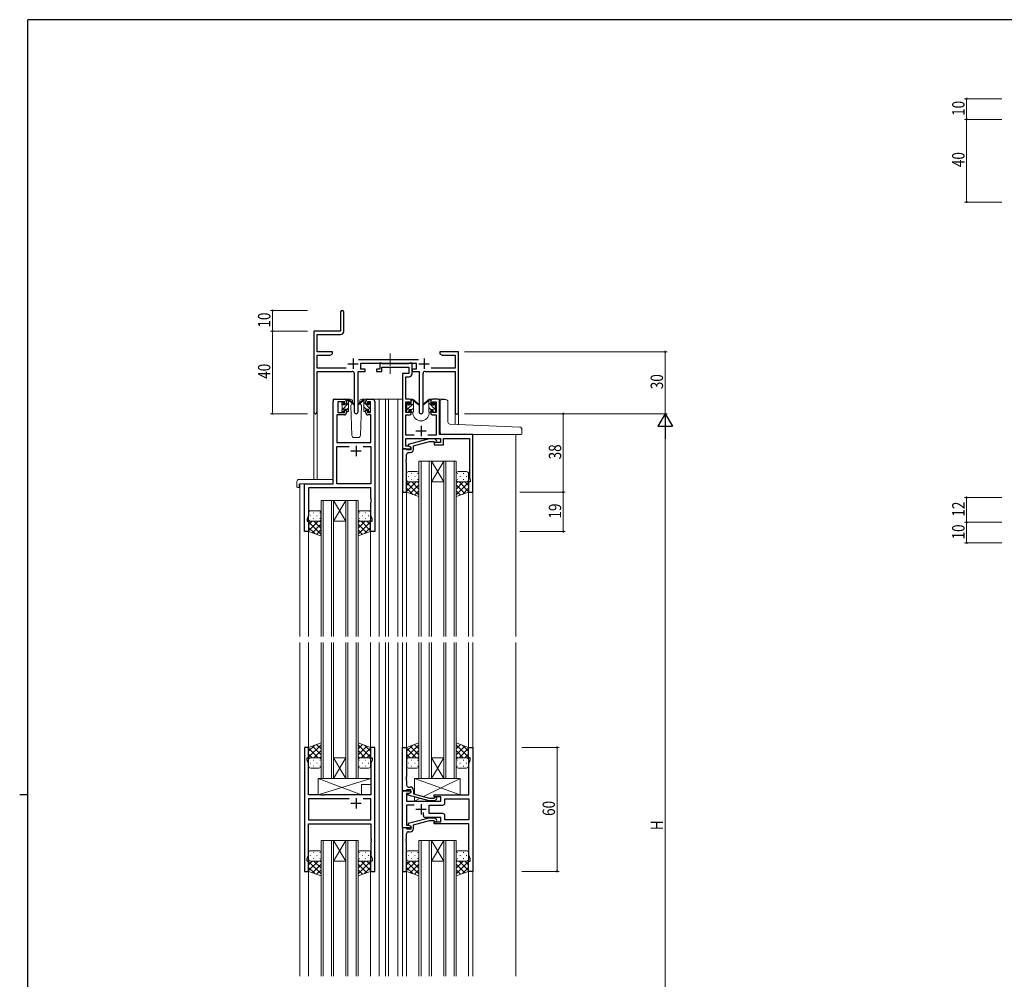
# Model space of a CAD drawing. Extents: x 0 to 1133, y 0 to 806.
# Drawn here: x 0 to 476, y 338 to 802 of the extents above; entities that cross this region are included whole.
import ezdxf

# ---------------------------------------------------------------- set-up
doc = ezdxf.new("R2010")
doc.units = 0
doc.linetypes.add('YCENTER_1', pattern=[13, 10, -1, 1, -1])
for name, color, linetype, lineweight in [('YKK_11', 7, 'CONTINUOUS', 30), ('YKK_12', 2, 'CONTINUOUS', 13), ('YKK_13', 4, 'CONTINUOUS', 13), ('YKK_D', 6, 'CONTINUOUS', 13)]:
    doc.layers.add(name, color=color, linetype=linetype, lineweight=lineweight)
doc.layers.add('YKK_ZWAK', color=7, linetype='CONTINUOUS')
doc.styles.get("Standard").update_dxf_attribs({"font": 'ROMANS.SHX', "bigfont": 'EXTFONT.SHX'})

# ---------------------------------------------------------------- blocks, each defined once
blk = doc.blocks.new('A201')
at = {"layer": 'YKK_ZWAK', "color": 254, "linetype": 'Continuous'}
for p, q in [((571, 410), (21, 410)), ((21, 35), (21, 410)), ((19, 222.5), (21, 222.5))]:
    blk.add_line(p, q, dxfattribs=at)

msp = doc.modelspace()

# ---------------------------------------------------------------- linework, layer by layer
at = {"layer": 'YKK_11', "color": 0, "linetype": 'ByBlock', "lineweight": -2}
for p, q in [((155.3, 660.53), (155.3, 651.28)), ((156.8, 651.15), (156.8, 660.53)), ((155.3, 651.28), (142.3, 651.28)), ((142.3, 651.28), (142.3, 612.1)), ((143.93, 649.65), (155.3, 649.65)), ((143.93, 641.28), (143.93, 649.65)), ((151.3, 641.28), (143.93, 641.28)), ((143.93, 633.41), (143.93, 639.65)), ((143.93, 639.65), (150.2, 639.65)), ((150.2, 639.65), (151.3, 640.28)), ((151.3, 640.28), (151.3, 641.28)), ((203.3, 641.28), (203.3, 640.28)), ((206.84, 641.28), (203.3, 641.28)), ((203.3, 640.28), (204.39, 639.65)), ((204.39, 639.65), (210.67, 639.65)), ((207.02, 641.16), (206.84, 641.28)), ((207.57, 641.16), (207.02, 641.16)), ((207.75, 641.28), (207.57, 641.16)), ((207.84, 641.28), (207.75, 641.28)), ((208.02, 641.16), (207.84, 641.28)), ((208.57, 641.16), (208.02, 641.16)), ((208.75, 641.28), (208.57, 641.16)), ((212.3, 641.28), (208.75, 641.28)), ((210.67, 639.65), (210.67, 633.41)), ((212.3, 611.28), (212.3, 641.28)), ((193, 637.41), (163.99, 637.41)), ((165.1, 635.78), (191.9, 635.78)), ((165.1, 632.78), (165.1, 635.78)), ((191.9, 635.78), (191.9, 632.78)), ((157.95, 633.41), (143.93, 633.41)), ((143.93, 631.78), (160.85, 631.78)), ((143.93, 612.1), (143.93, 631.78)), ((161.85, 630.78), (161.85, 612.23)), ((163.75, 612.23), (163.75, 631.78)), ((163.75, 631.78), (167.1, 631.78)), ((167.1, 632.78), (165.1, 632.78)), ((167.1, 631.78), (167.1, 632.78)), ((189.9, 632.78), (189.9, 631.78)), ((191.9, 632.78), (189.9, 632.78)), ((189.9, 631.78), (193.25, 631.78)), ((193.25, 631.78), (193.25, 612.23)), ((195.15, 612.23), (195.15, 630.78)), ((196.15, 631.78), (210.67, 631.78)), ((210.67, 633.41), (199.05, 633.41)), ((210.67, 631.78), (210.67, 611.28)), ((210.67, 611.28), (212.3, 611.28))]:
    msp.add_line(p, q, dxfattribs=at)
at = {"layer": 'YKK_11', "color": 2}
for p, q in [((158.8, 635.48), (163.8, 635.48)), ((161.3, 637.98), (161.3, 632.98)), ((193.2, 635.48), (198.2, 635.48)), ((195.7, 637.98), (195.7, 632.98))]:
    msp.add_line(p, q, dxfattribs=at)
at = {"layer": 'YKK_11', "color": 0, "linetype": 'ByBlock', "lineweight": -2, "ltscale": 0.5}
for p, q in [((175, 635.78), (174.3, 635.78)), ((174.3, 635.78), (174.3, 632.78)), ((175.27, 635.6), (175, 635.78)), ((175.45, 635.48), (175.27, 635.6)), ((175.3, 631.78), (175.3, 633.85)), ((175.3, 633.85), (188.27, 633.85)), ((188.11, 635.48), (175.45, 635.48)), ((188.29, 635.6), (188.11, 635.48)), ((188.27, 633.85), (188.27, 630.78)), ((188.57, 635.78), (188.29, 635.6)), ((189.9, 635.78), (188.57, 635.78)), ((189.9, 630.65), (189.9, 635.78)), ((172.6, 632.78), (172.6, 631.78)), ((174.3, 632.78), (172.6, 632.78)), ((172.6, 631.78), (175.3, 631.78)), ((185.2, 630.78), (185.2, 594.28)), ((188.27, 630.78), (185.2, 630.78)), ((186.83, 618.28), (186.83, 629.15)), ((186.83, 629.15), (188.4, 629.15)), ((151.6, 577.28), (151.6, 617.28)), ((152.6, 618.28), (157.1, 618.28)), ((157.3, 617.08), (154, 617.08)), ((154, 617.08), (154, 611.88)), ((157.3, 615.98), (157.3, 617.08)), ((158.1, 615.98), (157.3, 615.98)), ((158.1, 617.28), (158.1, 615.98)), ((167.5, 615.98), (167.5, 617.28)), ((168.3, 615.98), (167.5, 615.98)), ((168.3, 617.08), (168.3, 615.98)), ((169.8, 617.08), (168.3, 617.08)), ((168.5, 618.28), (170.8, 618.28)), ((169.8, 611.88), (169.8, 617.08)), ((171.8, 617.28), (171.8, 554.28)), ((188.5, 618.28), (186.83, 618.28)), ((186.83, 611.88), (186.83, 617.08)), ((186.83, 617.08), (188.7, 617.08)), ((188.7, 617.08), (188.7, 615.98)), ((188.7, 615.98), (189.5, 615.98)), ((189.5, 615.98), (189.5, 617.28)), ((198.9, 617.28), (198.9, 615.98)), ((198.9, 615.98), (199.7, 615.98)), ((199.7, 617.08), (201.57, 617.08)), ((199.7, 615.98), (199.7, 617.08)), ((202.2, 618.28), (199.9, 618.28)), ((201.57, 617.08), (201.57, 611.88)), ((203.2, 601.28), (203.2, 617.28)), ((157.1, 610.68), (153.53, 610.68)), ((153.53, 610.68), (153.53, 597.28)), ((154, 611.88), (157.3, 611.88)), ((157.3, 612.98), (158.1, 612.98)), ((157.3, 611.88), (157.3, 612.98)), ((158.1, 612.98), (158.1, 611.68)), ((167.5, 612.98), (168.3, 612.98)), ((167.5, 611.68), (167.5, 612.98)), ((168.3, 612.98), (168.3, 611.88)), ((168.3, 611.88), (169.8, 611.88)), ((169.87, 610.68), (168.5, 610.68)), ((169.87, 597.28), (169.87, 610.68)), ((188.7, 611.88), (186.83, 611.88)), ((186.83, 600.91), (186.83, 610.68)), ((186.83, 610.68), (188.5, 610.68)), ((188.7, 612.98), (188.7, 611.88)), ((189.5, 612.98), (188.7, 612.98)), ((189.5, 611.68), (189.5, 612.98)), ((198.9, 612.98), (198.9, 611.68)), ((199.7, 612.98), (198.9, 612.98)), ((199.7, 611.88), (199.7, 612.98)), ((201.57, 611.88), (199.7, 611.88)), ((199.9, 610.68), (201.57, 610.68)), ((201.57, 610.68), (201.57, 600.91)), ((190.85, 600.91), (186.83, 600.91)), ((201.57, 600.91), (197.55, 600.91)), ((219.2, 601.28), (203.2, 601.28)), ((219.2, 573.28), (219.2, 601.28)), ((153.53, 597.28), (169.87, 597.28)), ((186.83, 599.28), (203.6, 599.28)), ((186.83, 595.58), (186.83, 599.28)), ((188.33, 595.58), (186.83, 595.58)), ((198.1, 599.08), (188, 596.38)), ((188, 596.38), (188, 595.78)), ((188, 595.78), (189.2, 595.08)), ((189.2, 595.08), (188.33, 595.58)), ((190.5, 595.8), (198.26, 597.88)), ((190.5, 593.98), (190.5, 595.8)), ((200.94, 599.08), (198.1, 599.08)), ((198.26, 597.88), (200.45, 597.88)), ((200.45, 597.88), (200.87, 597.46)), ((200.6, 597.28), (200.6, 596.28)), ((203.6, 597.28), (200.6, 597.28)), ((200.6, 596.28), (205.1, 596.28)), ((201.72, 598.31), (200.94, 599.08)), ((203.6, 599.28), (203.6, 597.28)), ((205.1, 599.28), (217.57, 599.28)), ((205.1, 596.28), (205.1, 599.28)), ((217.57, 599.28), (217.57, 589.24)), ((153.53, 595.35), (159.45, 595.35)), ((153.53, 577.28), (153.53, 595.35)), ((166.15, 595.35), (169.87, 595.35)), ((166.15, 595.35), (169.87, 595.35)), ((169.87, 595.35), (169.87, 577.28)), ((185.2, 594.28), (185.2, 573.28)), ((186.9, 594.28), (185.2, 594.28)), ((185.2, 594.28), (189.2, 594.28)), ((187.2, 593.98), (186.9, 594.28)), ((187.4, 593.78), (187.2, 593.98)), ((187.2, 589.24), (187.2, 591.48)), ((189.2, 593.78), (187.4, 593.78)), ((188.2, 592.48), (189, 592.48)), ((189.2, 595.08), (189.2, 593.78)), ((189.2, 594.28), (189.2, 595.08)), ((187.08, 589.06), (187.2, 589.24)), ((187.08, 588.51), (187.08, 589.06)), ((187.2, 588.33), (187.08, 588.51)), ((187.08, 588.06), (187.2, 588.24)), ((187.08, 587.51), (187.08, 588.06)), ((187.2, 587.33), (187.08, 587.51)), ((187.2, 588.24), (187.2, 588.33)), ((187.2, 573.28), (187.2, 587.33)), ((217.57, 589.24), (217.69, 589.06)), ((217.69, 588.51), (217.57, 588.33)), ((217.57, 588.33), (217.57, 588.24)), ((217.57, 588.24), (217.69, 588.06)), ((217.69, 587.51), (217.57, 587.33)), ((217.57, 587.33), (217.57, 580.19)), ((217.69, 589.06), (217.69, 588.51)), ((217.69, 588.06), (217.69, 587.51)), ((137.8, 554.28), (137.8, 577.28)), ((137.8, 577.28), (151.6, 577.28)), ((169.87, 577.28), (153.53, 577.28)), ((217.2, 578.28), (217.2, 573.28)), ((217.9, 578.28), (217.2, 578.28)), ((217.57, 580.19), (217.9, 579.28)), ((217.9, 579.28), (217.9, 578.28)), ((139.73, 575.35), (139.73, 562.01)), ((169.87, 575.35), (139.73, 575.35)), ((169.87, 570.24), (169.87, 575.35)), ((185.2, 573.28), (187.2, 573.28)), ((217.2, 573.28), (219.2, 573.28)), ((169.99, 570.06), (169.87, 570.24)), ((169.87, 569.33), (169.99, 569.51)), ((169.87, 569.24), (169.87, 569.33)), ((169.99, 569.06), (169.87, 569.24)), ((169.87, 568.33), (169.99, 568.51)), ((169.87, 562.01), (169.87, 568.33)), ((169.99, 569.51), (169.99, 570.06)), ((169.99, 568.51), (169.99, 569.06)), ((139.73, 562.01), (139.1, 560.28)), ((139.1, 560.28), (139.1, 559.28)), ((139.1, 559.28), (139.8, 559.28)), ((139.8, 559.28), (139.8, 554.28)), ((169.8, 559.28), (170.5, 559.28)), ((169.8, 554.28), (169.8, 559.28)), ((170.5, 560.28), (169.87, 562.01)), ((170.5, 559.28), (170.5, 560.28)), ((139.8, 554.28), (137.8, 554.28)), ((171.8, 554.28), (169.8, 554.28)), ((137.8, 449.78), (137.8, 389.78)), ((139.8, 449.78), (137.8, 449.78)), ((139.8, 444.78), (139.8, 449.78)), ((169.8, 449.78), (169.8, 444.78)), ((171.8, 449.78), (169.8, 449.78)), ((171.8, 389.78), (171.8, 449.78)), ((185.2, 428.78), (185.2, 449.78)), ((185.2, 449.78), (187.2, 449.78)), ((187.2, 449.78), (187.2, 435.74)), ((217.2, 444.78), (217.2, 449.78)), ((217.2, 449.78), (219.2, 449.78)), ((219.2, 449.78), (219.2, 389.78)), ((139.1, 444.78), (139.8, 444.78)), ((139.1, 443.78), (139.1, 444.78)), ((139.73, 442.05), (139.1, 443.78)), ((169.8, 444.78), (170.5, 444.78)), ((170.5, 443.78), (169.87, 442.05)), ((170.5, 444.78), (170.5, 443.78)), ((217.9, 444.78), (217.2, 444.78)), ((217.27, 442.05), (217.9, 443.78)), ((217.9, 443.78), (217.9, 444.78)), ((139.73, 426.78), (139.73, 442.05)), ((169.87, 442.05), (169.87, 426.78)), ((217.27, 435.74), (217.27, 442.05)), ((187.2, 435.74), (187.08, 435.56)), ((187.08, 435.56), (187.08, 435.01)), ((187.08, 435.01), (187.2, 434.83)), ((187.2, 434.74), (187.08, 434.56)), ((187.08, 434.56), (187.08, 434.01)), ((187.08, 434.01), (187.2, 433.83)), ((187.2, 434.83), (187.2, 434.74)), ((187.2, 433.83), (187.2, 431.58)), ((217.39, 435.56), (217.27, 435.74)), ((217.27, 434.83), (217.39, 435.01)), ((217.27, 434.74), (217.27, 434.83)), ((217.39, 434.56), (217.27, 434.74)), ((217.27, 433.83), (217.39, 434.01)), ((217.27, 426.78), (217.27, 433.83)), ((217.39, 435.01), (217.39, 435.56)), ((217.39, 434.01), (217.39, 434.56)), ((185.2, 410.78), (185.2, 428.78)), ((186.9, 428.78), (185.2, 428.78)), ((185.2, 428.78), (189.2, 428.78)), ((187.2, 429.08), (186.9, 428.78)), ((187.4, 429.28), (187.2, 429.08)), ((189.2, 429.28), (187.4, 429.28)), ((188.2, 430.58), (189, 430.58)), ((189.2, 427.98), (189.2, 429.28)), ((189.2, 428.78), (189.2, 427.98)), ((190.5, 429.08), (190.5, 427.26)), ((146.13, 426.78), (139.73, 426.78)), ((159.45, 424.85), (139.73, 424.85)), ((159.45, 424.85), (139.73, 424.85)), ((139.73, 424.85), (139.73, 414.71)), ((146.32, 426.64), (146.13, 426.78)), ((147.28, 426.64), (146.32, 426.64)), ((147.47, 426.78), (147.28, 426.64)), ((169.87, 426.78), (147.47, 426.78)), ((169.87, 424.85), (166.15, 424.85)), ((169.87, 414.71), (169.87, 424.85)), ((187.13, 427.48), (187.13, 423.78)), ((188.33, 427.48), (187.13, 427.48)), ((188, 427.29), (189.2, 427.98)), ((188, 426.69), (188, 427.29)), ((198.1, 423.98), (188, 426.69)), ((189.2, 427.98), (188.33, 427.48)), ((190.5, 427.26), (198.26, 425.18)), ((198.26, 425.18), (200.45, 425.18)), ((200.45, 425.18), (200.87, 425.61)), ((200.6, 425.78), (200.6, 426.78)), ((200.6, 426.78), (217.27, 426.78)), ((203.8, 425.78), (200.6, 425.78)), ((201.72, 424.76), (200.94, 423.98)), ((203.8, 423.78), (203.8, 425.78)), ((205.73, 424.85), (217.27, 424.85)), ((205.73, 424.85), (217.27, 424.85)), ((205.73, 422.85), (205.73, 424.85)), ((217.27, 424.85), (217.27, 414.71)), ((187.13, 423.78), (203.8, 423.78)), ((187.13, 421.85), (187.13, 412.08)), ((190.85, 421.85), (187.13, 421.85)), ((200.94, 423.98), (198.1, 423.98)), ((198.2, 417.71), (198.2, 421.85)), ((198.2, 421.85), (204.73, 421.85)), ((139.73, 414.71), (169.87, 414.71)), ((198.1, 415.58), (188, 412.88)), ((195.35, 416.78), (195.35, 418.22)), ((203.8, 415.78), (196.35, 415.78)), ((200.94, 415.58), (198.1, 415.58)), ((204.73, 417.71), (198.2, 417.71)), ((201.72, 414.81), (200.94, 415.58)), ((203.8, 413.78), (203.8, 415.78)), ((205.73, 414.71), (205.73, 416.71)), ((217.27, 414.71), (205.73, 414.71)), ((139.73, 397.51), (139.73, 412.78)), ((139.73, 412.78), (169.87, 412.78)), ((169.87, 412.78), (169.87, 405.74)), ((185.2, 410.78), (185.2, 389.78)), ((186.9, 410.78), (185.2, 410.78)), ((189.2, 410.78), (185.2, 410.78)), ((187.2, 410.48), (186.9, 410.78)), ((187.13, 412.08), (188.33, 412.08)), ((187.4, 410.28), (187.2, 410.48)), ((189.2, 410.28), (187.4, 410.28)), ((188, 412.88), (188, 412.28)), ((188, 412.28), (189.2, 411.58)), ((188.33, 412.08), (189.2, 411.58)), ((189.2, 411.58), (189.2, 410.28)), ((189.2, 411.58), (189.2, 410.78)), ((190.5, 412.3), (198.26, 414.38)), ((190.5, 410.48), (190.5, 412.3)), ((198.26, 414.38), (200.45, 414.38)), ((200.45, 414.38), (200.87, 413.96)), ((200.6, 413.78), (203.8, 413.78)), ((200.6, 412.78), (200.6, 413.78)), ((217.27, 412.78), (200.6, 412.78)), ((217.27, 397.51), (217.27, 412.78)), ((169.87, 405.74), (169.99, 405.56)), ((169.99, 405.01), (169.87, 404.83)), ((169.99, 405.56), (169.99, 405.01)), ((187.08, 405.56), (187.2, 405.74)), ((187.08, 405.01), (187.08, 405.56)), ((187.2, 404.83), (187.08, 405.01)), ((187.2, 405.74), (187.2, 407.98)), ((188.2, 408.98), (189, 408.98)), ((169.87, 404.83), (169.87, 404.74)), ((169.87, 404.74), (169.99, 404.56)), ((169.99, 404.01), (169.87, 403.83)), ((169.87, 403.83), (169.87, 397.51)), ((169.99, 404.56), (169.99, 404.01)), ((187.08, 404.56), (187.2, 404.74)), ((187.08, 404.01), (187.08, 404.56)), ((187.2, 403.83), (187.08, 404.01)), ((187.2, 404.74), (187.2, 404.83)), ((187.2, 389.78), (187.2, 403.83)), ((139.1, 395.78), (139.73, 397.51)), ((139.1, 394.78), (139.1, 395.78)), ((169.87, 397.51), (170.5, 395.78)), ((170.5, 395.78), (170.5, 394.78)), ((217.9, 395.78), (217.27, 397.51)), ((217.9, 394.78), (217.9, 395.78)), ((139.8, 394.78), (139.1, 394.78)), ((139.8, 389.78), (139.8, 394.78)), ((169.8, 394.78), (169.8, 389.78)), ((170.5, 394.78), (169.8, 394.78)), ((217.2, 394.78), (217.9, 394.78)), ((217.2, 389.78), (217.2, 394.78)), ((137.8, 389.78), (139.8, 389.78)), ((169.8, 389.78), (171.8, 389.78)), ((185.2, 389.78), (187.2, 389.78)), ((219.2, 389.78), (217.2, 389.78))]:
    msp.add_line(p, q, dxfattribs=at)
at = {"layer": 'YKK_11', "color": 2, "ltscale": 0.5}
for p, q in [((194.2, 605.48), (194.2, 600.48)), ((191.7, 602.98), (196.7, 602.98)), ((162.8, 595.78), (162.8, 590.78)), ((160.3, 593.28), (165.3, 593.28)), ((162.8, 425.28), (162.8, 420.28)), ((160.3, 422.78), (165.3, 422.78)), ((196.7, 419.78), (191.7, 419.78)), ((194.2, 422.28), (194.2, 417.28))]:
    msp.add_line(p, q, dxfattribs=at)
at = {"layer": 'YKK_11', "color": 0, "linetype": 'ByBlock', "lineweight": -2}
for centre, radius, start, end in [((156.05, 660.53), 0.75, 360, 180), ((155.3, 651.15), 1.5, 270, 360), ((160.85, 630.78), 1, 0, 90), ((196.15, 630.78), 1, 90, 180), ((143.11, 612.1), 0.815, 180, 0), ((162.8, 612.23), 0.95, 180, 0), ((194.2, 612.23), 0.95, 180, 0)]:
    msp.add_arc(centre, radius, start, end, dxfattribs=at)
at = {"layer": 'YKK_11', "color": 0, "linetype": 'ByBlock', "lineweight": -2, "ltscale": 0.5}
for centre, radius, start, end in [((188.4, 630.65), 1.5, 270, 360), ((152.6, 617.28), 1, 90, 180), ((157.1, 617.28), 1, 0, 90), ((168.5, 617.28), 1, 90, 180), ((170.8, 617.28), 1, 0, 90), ((188.5, 617.28), 1, 0, 90), ((199.9, 617.28), 1, 90, 180), ((202.2, 617.28), 1, 0, 90), ((157.1, 611.68), 1, 270, 360), ((168.5, 611.68), 1, 180, 270), ((188.5, 611.68), 1, 270, 360), ((199.9, 611.68), 1, 180, 270), ((201.3, 597.88), 0.6, 225, 45), ((188.2, 591.48), 1, 90, 180), ((189, 593.98), 1.5, 270, 360), ((188.2, 431.58), 1, 180, 270), ((189, 429.08), 1.5, 0, 90), ((201.3, 425.18), 0.6, 315, 135), ((204.73, 422.85), 1, 270, 360), ((196.35, 416.78), 1, 180, 270), ((201.3, 414.38), 0.6, 225, 45), ((204.73, 416.71), 1, 0, 90), ((189, 410.48), 1.5, 270, 360), ((188.2, 407.98), 1, 90, 180)]:
    msp.add_arc(centre, radius, start, end, dxfattribs=at)
at = {"layer": 'YKK_12'}
for p, q in [((151.6, 577.58), (151.6, 618.28)), ((154.8, 618.28), (151.6, 618.28)), ((169.65, 618.28), (177, 618.28)), ((174, 618.28), (174, 503.53)), ((176.99, 618.28), (185.2, 618.28)), ((177, 618.28), (177, 503.53)), ((178.5, 618.28), (178.5, 503.53)), ((183, 618.28), (183, 503.53)), ((188.5, 618.28), (190.2, 618.28)), ((190.2, 618.28), (190.2, 618.08)), ((198.2, 618.28), (198.2, 618.08)), ((198.2, 618.28), (205.39, 618.28)), ((205.4, 618.15), (205.4, 618.28)), ((142.3, 612.1), (142.3, 579.47)), ((143.93, 612.1), (143.93, 579.47)), ((190.2, 612.08), (190.2, 611.78)), ((198.2, 612.08), (198.2, 611.78)), ((210.67, 611.28), (210.67, 606.14)), ((212.3, 611.28), (210.67, 611.28)), ((212.3, 611.28), (212.3, 606.07)), ((221.8, 601.28), (240, 601.28)), ((240, 601.28), (240, 503.53)), ((135.6, 577.28), (135.6, 503.53)), ((138.1, 577.28), (135.6, 577.28)), ((185.2, 573.58), (185.2, 503.53)), ((187.2, 573.78), (187.2, 503.53)), ((217.2, 573.78), (217.2, 503.53)), ((219.2, 573.58), (219.2, 503.53)), ((139.8, 554.78), (139.8, 503.53)), ((169.8, 554.78), (169.8, 503.53)), ((135.6, 500.53), (135.6, 339.03)), ((139.8, 500.53), (139.8, 449.78)), ((169.8, 500.53), (169.8, 449.78)), ((174, 500.53), (174, 339.03)), ((177, 500.53), (177, 339.03)), ((178.5, 500.53), (178.5, 339.03)), ((183, 500.53), (183, 339.03)), ((185.2, 500.53), (185.2, 339.03)), ((187.2, 500.53), (187.2, 449.78)), ((217.2, 500.53), (217.2, 449.78)), ((219.2, 500.53), (219.2, 339.03)), ((240, 500.53), (240, 339.03)), ((139.8, 389.78), (139.8, 339.03)), ((169.8, 389.78), (169.8, 339.03)), ((187.2, 389.78), (187.2, 339.03)), ((217.2, 389.78), (217.2, 339.03))]:
    msp.add_line(p, q, dxfattribs=at)
at = {"layer": 'YKK_12', "ltscale": 1.5}
for p, q in [((193.2, 588.28), (193.2, 503.53)), ((199.2, 588.28), (193.2, 588.28)), ((194.2, 503.53), (194.2, 588.28)), ((198.2, 588.28), (198.2, 503.53)), ((199.2, 503.53), (199.2, 588.28)), ((205.2, 588.28), (199.2, 578.28)), ((199.2, 588.28), (205.2, 578.28)), ((199.2, 588.28), (205.2, 588.28)), ((205.2, 588.28), (205.2, 503.53)), ((211.2, 588.28), (205.2, 588.28)), ((206.2, 503.53), (206.2, 588.28)), ((210.2, 588.28), (210.2, 503.53)), ((211.2, 503.53), (211.2, 588.28)), ((199.2, 578.28), (205.2, 578.28)), ((145.8, 569.28), (145.8, 503.53)), ((151.8, 569.28), (145.8, 569.28)), ((146.8, 503.53), (146.8, 569.28)), ((150.8, 569.28), (150.8, 503.53)), ((151.8, 503.53), (151.8, 569.28)), ((157.8, 569.28), (151.8, 559.28)), ((151.8, 569.28), (157.8, 559.28)), ((151.8, 569.28), (157.8, 569.28)), ((157.8, 569.28), (157.8, 503.53)), ((163.8, 569.28), (157.8, 569.28)), ((158.8, 503.53), (158.8, 569.28)), ((162.8, 569.28), (162.8, 503.53)), ((163.8, 503.53), (163.8, 569.28)), ((151.8, 559.28), (157.8, 559.28)), ((139.8, 500.53), (139.8, 449.28)), ((145.8, 434.78), (145.8, 500.53)), ((146.8, 500.53), (146.8, 434.78)), ((150.8, 434.78), (150.8, 500.53)), ((151.8, 500.53), (151.8, 434.78)), ((157.8, 434.78), (157.8, 500.53)), ((158.8, 500.53), (158.8, 434.78)), ((162.8, 434.78), (162.8, 500.53)), ((163.8, 500.53), (163.8, 434.78)), ((169.8, 500.53), (169.8, 449.28)), ((193.2, 434.78), (193.2, 500.53)), ((194.2, 500.53), (194.2, 434.78)), ((198.2, 434.78), (198.2, 500.53)), ((199.2, 500.53), (199.2, 434.78)), ((205.2, 434.78), (205.2, 500.53)), ((206.2, 500.53), (206.2, 434.78)), ((210.2, 434.78), (210.2, 500.53)), ((211.2, 500.53), (211.2, 434.78)), ((157.8, 444.78), (151.8, 444.78)), ((151.8, 434.78), (157.8, 444.78)), ((157.8, 434.78), (151.8, 444.78)), ((199.2, 434.78), (205.2, 444.78)), ((205.2, 434.78), (199.2, 444.78)), ((205.2, 444.78), (199.2, 444.78)), ((151.8, 434.78), (145.8, 434.78)), ((157.8, 434.78), (151.8, 434.78)), ((163.8, 434.78), (157.8, 434.78)), ((199.2, 434.78), (193.2, 434.78)), ((205.2, 434.78), (199.2, 434.78)), ((211.2, 434.78), (205.2, 434.78)), ((145.8, 339.03), (145.8, 404.78)), ((145.8, 404.78), (151.8, 404.78)), ((146.8, 404.78), (146.8, 339.03)), ((150.8, 339.03), (150.8, 404.78)), ((151.8, 404.78), (157.8, 394.78)), ((157.8, 404.78), (151.8, 394.78)), ((151.8, 404.78), (151.8, 339.03)), ((157.8, 404.78), (151.8, 404.78)), ((157.8, 339.03), (157.8, 404.78)), ((157.8, 404.78), (163.8, 404.78)), ((158.8, 404.78), (158.8, 339.03)), ((162.8, 339.03), (162.8, 404.78)), ((163.8, 404.78), (163.8, 339.03)), ((193.2, 339.03), (193.2, 404.78)), ((193.2, 404.78), (199.2, 404.78)), ((194.2, 404.78), (194.2, 339.03)), ((198.2, 339.03), (198.2, 404.78)), ((199.2, 404.78), (205.2, 394.78)), ((205.2, 404.78), (199.2, 394.78)), ((199.2, 404.78), (199.2, 339.03)), ((205.2, 404.78), (199.2, 404.78)), ((205.2, 339.03), (205.2, 404.78)), ((205.2, 404.78), (211.2, 404.78)), ((206.2, 404.78), (206.2, 339.03)), ((210.2, 339.03), (210.2, 404.78)), ((211.2, 404.78), (211.2, 339.03)), ((157.8, 394.78), (151.8, 394.78)), ((205.2, 394.78), (199.2, 394.78))]:
    msp.add_line(p, q, dxfattribs=at)
at = {"layer": 'YKK_12'}
msp.add_arc((194.2, 611.78), 4, 180, 0, dxfattribs=at)
at = {"layer": 'YKK_13', "linetype": 'YCENTER_1', "ltscale": 0.5}
msp.add_line((179.2, 640.44), (179.2, 630.53), dxfattribs=at)
at = {"layer": 'YKK_13'}
for p, q in [((155.8, 613.03), (159.1, 616.33)), ((155.8, 615.58), (155.8, 616.18)), ((155.88, 616.4), (156.38, 616.9)), ((155.92, 615.4), (156.9, 616.37)), ((156, 613.28), (156, 615.38)), ((156.9, 616.68), (156.9, 616.34)), ((160.08, 618.28), (157.1, 618.28)), ((157.36, 615.88), (158.1, 615.88)), ((158.1, 617.57), (158.81, 618.28)), ((158.1, 615.88), (158.1, 617.98)), ((158.4, 618.28), (159.19, 618.28)), ((159.1, 617.78), (159.1, 618.28)), ((159.1, 612.58), (159.1, 617.18)), ((159.38, 618.21), (161.56, 616.17)), ((161.53, 615.82), (159.39, 617.52)), ((160.77, 616.22), (160.25, 615.32)), ((160.25, 615.32), (160.76, 600.75)), ((161.1, 616.78), (161.03, 616.66)), ((161.08, 617.32), (161.1, 616.78)), ((166.21, 618.21), (164.03, 616.17)), ((164.06, 615.82), (166.2, 617.52)), ((164.49, 616.78), (164.51, 617.32)), ((164.64, 616.53), (164.49, 616.78)), ((164.64, 616.53), (164.49, 616.78)), ((165.34, 615.32), (164.64, 616.53)), ((164.83, 600.75), (165.34, 615.32)), ((168.5, 618.28), (165.51, 618.28)), ((167.2, 618.28), (166.4, 618.28)), ((166.5, 617.78), (166.5, 618.28)), ((166.5, 612.58), (166.5, 617.18)), ((169.6, 613.73), (166.5, 616.83)), ((167.47, 618.1), (167.31, 618.26)), ((167.5, 615.88), (167.5, 617.98)), ((168.23, 615.88), (167.5, 615.88)), ((168.7, 616.68), (168.7, 616.34)), ((169.8, 615.78), (168.74, 616.84)), ((169.71, 616.4), (169.21, 616.9)), ((169.6, 613.28), (169.6, 615.38)), ((169.8, 615.58), (169.8, 616.18)), ((187.2, 615.38), (187.2, 615.98)), ((187.23, 615.28), (188.3, 616.34)), ((187.28, 616.2), (187.78, 616.7)), ((187.4, 613.2), (190.5, 616.3)), ((187.4, 613.08), (187.4, 615.18)), ((188.3, 616.48), (188.3, 616.14)), ((188.76, 615.68), (189.5, 615.68)), ((189.5, 617.54), (190.04, 618.08)), ((189.5, 615.68), (189.5, 617.78)), ((189.8, 618.08), (190.59, 618.08)), ((190.5, 617.58), (190.5, 618.08)), ((190.5, 612.38), (190.5, 616.98)), ((190.78, 618.01), (192.96, 615.97)), ((192.93, 615.62), (190.79, 617.32)), ((197.61, 618.01), (195.43, 615.97)), ((195.46, 615.62), (197.6, 617.32)), ((198.6, 618.08), (197.8, 618.08)), ((197.9, 617.58), (197.9, 618.08)), ((197.9, 612.38), (197.9, 616.98)), ((201, 613.4), (197.9, 616.5)), ((198.9, 617.75), (198.56, 618.08)), ((198.9, 615.68), (198.9, 617.78)), ((199.63, 615.68), (198.9, 615.68)), ((201.2, 615.45), (200.1, 616.54)), ((200.1, 616.48), (200.1, 616.14)), ((201.11, 616.2), (200.61, 616.7)), ((201, 613.08), (201, 615.18)), ((201.2, 615.38), (201.2, 615.98)), ((203.49, 602.28), (203.49, 617.15)), ((204.49, 618.15), (206.19, 618.15)), ((207.19, 607.24), (207.19, 617.15)), ((155.8, 612.58), (155.8, 613.08)), ((156.6, 612.28), (156.1, 612.28)), ((156.9, 613.48), (158.1, 613.48)), ((156.9, 613.48), (156.9, 612.58)), ((158.1, 613.08), (159.1, 614.08)), ((158.1, 613.48), (158.1, 612.58)), ((158.8, 612.28), (158.4, 612.28)), ((167.6, 613.48), (166.5, 614.59)), ((166.8, 612.28), (167.2, 612.28)), ((167.5, 613.48), (167.5, 612.58)), ((168.7, 613.48), (167.5, 613.48)), ((168.7, 613.48), (168.7, 612.58)), ((169, 612.28), (169.5, 612.28)), ((169.8, 612.58), (169.8, 613.08)), ((187.2, 612.38), (187.2, 612.88)), ((188, 612.08), (187.5, 612.08)), ((188.3, 613.28), (188.3, 612.38)), ((188.3, 613.28), (189.5, 613.28)), ((189.5, 613.05), (190.5, 614.05)), ((189.5, 613.28), (189.5, 612.38)), ((190.2, 612.08), (189.8, 612.08)), ((198.9, 613.26), (197.9, 614.26)), ((198.2, 612.08), (198.6, 612.08)), ((198.9, 613.28), (198.9, 612.38)), ((200.1, 613.28), (198.9, 613.28)), ((200.1, 613.28), (200.1, 612.38)), ((200.4, 612.08), (200.9, 612.08)), ((201.2, 612.38), (201.2, 612.88)), ((242.04, 604.82), (208.15, 606.24)), ((204.49, 601.28), (242.69, 601.28)), ((242.99, 601.58), (242.99, 603.82)), ((161.76, 599.78), (163.83, 599.78)), ((134.11, 578.47), (134.11, 576.1)), ((135.11, 579.47), (151.1, 579.47)), ((135.3, 576.98), (135.3, 576.09)), ((135.6, 577.28), (151.1, 577.28)), ((151.6, 578.47), (151.6, 578.97)), ((151.6, 577.78), (151.6, 578.47)), ((135.11, 575.59), (135.3, 575.59)), ((135.3, 575.59), (135.3, 576.09)), ((165.37, 426.78), (144.37, 434.78)), ((144.37, 426.78), (169.87, 434.78)), ((144.37, 434.78), (169.87, 434.78)), ((144.37, 434.78), (144.37, 426.78)), ((169.87, 434.78), (169.87, 431.78)), ((213.1, 434.79), (191.1, 434.79)), ((213.1, 426.79), (191.1, 434.79)), ((191.1, 434.79), (191.1, 427.11)), ((195.42, 425.95), (213.1, 434.79)), ((213.1, 426.79), (213.1, 434.79)), ((165.37, 431.78), (165.37, 426.78)), ((165.37, 431.78), (169.87, 431.78)), ((144.37, 426.78), (165.37, 426.78)), ((191.1, 425.86), (191.1, 423.79)), ((191.1, 423.79), (193.8, 425.14)), ((200.6, 425.33), (200.6, 426.79)), ((200.6, 426.79), (213.1, 426.79)), ((191.1, 423.79), (200.6, 423.79)), ((200.6, 423.79), (200.6, 423.99))]:
    msp.add_line(p, q, dxfattribs=at)
at = {"layer": 'YKK_13', "ltscale": 1.5}
for p, q in [((187.19, 582.28), (187.19, 579.28)), ((192.19, 583.28), (188.19, 583.28)), ((189.53, 582.34), (189.73, 582.34)), ((192.56, 582.34), (192.76, 582.34)), ((193.19, 579.28), (193.19, 582.28)), ((211.2, 579.28), (211.2, 582.28)), ((211.83, 582.34), (211.63, 582.34)), ((212.2, 583.28), (216.2, 583.28)), ((214.86, 582.34), (214.66, 582.34)), ((217.2, 582.28), (217.2, 579.28)), ((187.19, 573.28), (187.19, 579.28)), ((188.99, 578.28), (187.19, 576.49)), ((191.81, 578.28), (187.19, 573.66)), ((187.19, 578.02), (193.19, 572.02)), ((188.11, 580.92), (188.31, 580.92)), ((188.19, 578.28), (191.79, 578.28)), ((188.59, 578.28), (192.19, 578.28)), ((193.19, 576.84), (189, 572.64)), ((189.53, 579.51), (189.73, 579.51)), ((189.75, 578.28), (193.19, 574.84)), ((191.14, 580.92), (191.34, 580.92)), ((192.53, 578.34), (193.19, 577.67)), ((192.56, 579.51), (192.76, 579.51)), ((193.19, 579.51), (193.19, 571.14)), ((211.2, 579.51), (211.2, 571.14)), ((211.86, 578.34), (211.2, 577.67)), ((214.64, 578.28), (211.2, 574.84)), ((217.2, 578.02), (211.2, 572.02)), ((211.2, 576.84), (215.39, 572.64)), ((211.83, 579.51), (211.63, 579.51)), ((215.8, 578.28), (212.2, 578.28)), ((212.58, 578.28), (217.2, 573.66)), ((216.2, 578.28), (212.6, 578.28)), ((213.25, 580.92), (213.05, 580.92)), ((214.86, 579.51), (214.66, 579.51)), ((215.4, 578.28), (217.2, 576.49)), ((216.28, 580.92), (216.08, 580.92)), ((217.2, 573.28), (217.2, 579.28)), ((187.19, 575.19), (190.16, 572.23)), ((193.19, 571.14), (187.19, 573.28)), ((193.19, 574.01), (191.08, 571.9)), ((211.2, 574.01), (213.31, 571.9)), ((211.2, 571.14), (217.2, 573.28)), ((217.2, 575.19), (214.24, 572.23)), ((139.79, 563.28), (139.79, 560.28)), ((144.79, 564.28), (140.79, 564.28)), ((142.13, 563.34), (142.33, 563.34)), ((145.16, 563.34), (145.36, 563.34)), ((145.79, 560.28), (145.79, 563.28)), ((163.8, 560.28), (163.8, 563.28)), ((164.43, 563.34), (164.23, 563.34)), ((164.8, 564.28), (168.8, 564.28)), ((167.46, 563.34), (167.26, 563.34)), ((169.8, 563.28), (169.8, 560.28)), ((139.79, 554.28), (139.79, 560.28)), ((141.59, 559.28), (139.79, 557.49)), ((144.41, 559.28), (139.79, 554.66)), ((139.79, 559.02), (145.79, 553.02)), ((140.71, 561.92), (140.91, 561.92)), ((140.79, 559.28), (144.39, 559.28)), ((141.19, 559.28), (144.79, 559.28)), ((145.79, 557.84), (141.6, 553.64)), ((142.13, 560.51), (142.33, 560.51)), ((142.35, 559.28), (145.79, 555.84)), ((143.74, 561.92), (143.94, 561.92)), ((145.13, 559.34), (145.79, 558.67)), ((145.16, 560.51), (145.36, 560.51)), ((145.79, 560.51), (145.79, 552.14)), ((163.8, 560.51), (163.8, 552.14)), ((164.46, 559.34), (163.8, 558.67)), ((167.24, 559.28), (163.8, 555.84)), ((169.8, 559.02), (163.8, 553.02)), ((163.8, 557.84), (167.99, 553.64)), ((164.43, 560.51), (164.23, 560.51)), ((168.4, 559.28), (164.8, 559.28)), ((165.18, 559.28), (169.8, 554.66)), ((168.8, 559.28), (165.2, 559.28)), ((165.85, 561.92), (165.65, 561.92)), ((167.46, 560.51), (167.26, 560.51)), ((168, 559.28), (169.8, 557.49)), ((168.88, 561.92), (168.68, 561.92)), ((169.8, 554.28), (169.8, 560.28)), ((139.79, 556.19), (142.75, 553.23)), ((145.79, 552.14), (139.79, 554.28)), ((145.79, 555.01), (143.68, 552.9)), ((163.8, 555.01), (165.91, 552.9)), ((163.8, 552.14), (169.8, 554.28)), ((169.8, 556.19), (166.84, 553.23)), ((145.8, 451.93), (139.8, 449.78)), ((139.8, 445.05), (145.8, 451.05)), ((139.8, 447.88), (142.76, 450.84)), ((139.8, 449.78), (139.8, 443.78)), ((144.42, 444.78), (139.8, 449.4)), ((145.8, 446.23), (141.6, 450.43)), ((142.36, 444.78), (145.8, 448.22)), ((145.8, 449.06), (143.68, 451.17)), ((145.8, 443.56), (145.8, 451.93)), ((163.8, 443.56), (163.8, 451.93)), ((163.8, 451.93), (169.8, 449.78)), ((163.8, 449.06), (165.91, 451.17)), ((169.8, 445.05), (163.8, 451.05)), ((163.8, 446.23), (167.99, 450.43)), ((167.24, 444.78), (163.8, 448.22)), ((165.18, 444.78), (169.8, 449.4)), ((169.8, 447.88), (166.84, 450.84)), ((169.8, 449.78), (169.8, 443.78)), ((193.2, 451.93), (187.2, 449.78)), ((187.2, 445.05), (193.2, 451.05)), ((187.2, 447.88), (190.16, 450.84)), ((187.2, 449.78), (187.2, 443.78)), ((191.82, 444.78), (187.2, 449.4)), ((193.2, 446.23), (189, 450.43)), ((189.76, 444.78), (193.2, 448.22)), ((193.2, 449.06), (191.08, 451.17)), ((193.2, 443.56), (193.2, 451.93)), ((211.2, 451.93), (217.2, 449.78)), ((211.2, 443.56), (211.2, 451.93)), ((211.2, 449.06), (213.31, 451.17)), ((217.2, 445.05), (211.2, 451.05)), ((211.2, 446.23), (215.39, 450.43)), ((214.64, 444.78), (211.2, 448.22)), ((212.58, 444.78), (217.2, 449.4)), ((217.2, 447.88), (214.24, 450.84)), ((217.2, 449.78), (217.2, 443.78)), ((141.59, 444.78), (139.8, 446.58)), ((139.8, 440.78), (139.8, 443.78)), ((140.8, 444.78), (144.4, 444.78)), ((141.2, 444.78), (144.8, 444.78)), ((142.13, 443.56), (142.33, 443.56)), ((145.13, 444.73), (145.8, 445.4)), ((145.16, 443.56), (145.36, 443.56)), ((145.8, 443.78), (145.8, 440.78)), ((164.47, 444.73), (163.8, 445.4)), ((163.8, 443.78), (163.8, 440.78)), ((164.43, 443.56), (164.23, 443.56)), ((168.4, 444.78), (164.8, 444.78)), ((168.8, 444.78), (165.2, 444.78)), ((167.46, 443.56), (167.26, 443.56)), ((168.01, 444.78), (169.8, 446.58)), ((169.8, 440.78), (169.8, 443.78)), ((188.99, 444.78), (187.2, 446.58)), ((187.2, 440.78), (187.2, 443.78)), ((188.2, 444.78), (191.8, 444.78)), ((188.6, 444.78), (192.2, 444.78)), ((189.53, 443.56), (189.73, 443.56)), ((192.53, 444.73), (193.2, 445.4)), ((192.56, 443.56), (192.76, 443.56)), ((193.2, 443.78), (193.2, 440.78)), ((211.87, 444.73), (211.2, 445.4)), ((211.2, 443.78), (211.2, 440.78)), ((211.83, 443.56), (211.63, 443.56)), ((215.8, 444.78), (212.2, 444.78)), ((216.2, 444.78), (212.6, 444.78)), ((214.86, 443.56), (214.66, 443.56)), ((215.41, 444.78), (217.2, 446.58)), ((217.2, 440.78), (217.2, 443.78)), ((140.72, 442.15), (140.92, 442.15)), ((144.8, 439.78), (140.8, 439.78)), ((142.13, 440.73), (142.33, 440.73)), ((143.75, 442.15), (143.95, 442.15)), ((145.16, 440.73), (145.36, 440.73)), ((164.43, 440.73), (164.23, 440.73)), ((164.8, 439.78), (168.8, 439.78)), ((165.85, 442.15), (165.65, 442.15)), ((167.46, 440.73), (167.26, 440.73)), ((168.88, 442.15), (168.68, 442.15)), ((188.12, 442.15), (188.32, 442.15)), ((192.2, 439.78), (188.2, 439.78)), ((189.53, 440.73), (189.73, 440.73)), ((191.15, 442.15), (191.35, 442.15)), ((192.56, 440.73), (192.76, 440.73)), ((211.83, 440.73), (211.63, 440.73)), ((212.2, 439.78), (216.2, 439.78)), ((213.25, 442.15), (213.05, 442.15)), ((214.86, 440.73), (214.66, 440.73)), ((216.28, 442.15), (216.08, 442.15)), ((169.87, 434.78), (169.87, 431.78)), ((139.8, 398.78), (139.8, 395.78)), ((139.8, 389.78), (139.8, 395.78)), ((140.72, 397.42), (140.92, 397.42)), ((144.8, 399.78), (140.8, 399.78)), ((142.13, 398.84), (142.33, 398.84)), ((142.13, 396.01), (142.33, 396.01)), ((143.75, 397.42), (143.95, 397.42)), ((145.16, 398.84), (145.36, 398.84)), ((145.16, 396.01), (145.36, 396.01)), ((145.8, 395.78), (145.8, 398.78)), ((145.8, 396.01), (145.8, 387.64)), ((163.8, 395.78), (163.8, 398.78)), ((163.8, 396.01), (163.8, 387.64)), ((164.43, 398.84), (164.23, 398.84)), ((164.43, 396.01), (164.23, 396.01)), ((164.8, 399.78), (168.8, 399.78)), ((165.85, 397.42), (165.65, 397.42)), ((167.46, 398.84), (167.26, 398.84)), ((167.46, 396.01), (167.26, 396.01)), ((168.88, 397.42), (168.68, 397.42)), ((169.8, 398.78), (169.8, 395.78)), ((169.8, 389.78), (169.8, 395.78)), ((187.2, 398.78), (187.2, 395.78)), ((187.2, 389.78), (187.2, 395.78)), ((188.12, 397.42), (188.32, 397.42)), ((192.2, 399.78), (188.2, 399.78)), ((189.53, 398.84), (189.73, 398.84)), ((189.53, 396.01), (189.73, 396.01)), ((191.15, 397.42), (191.35, 397.42)), ((192.56, 398.84), (192.76, 398.84)), ((192.56, 396.01), (192.76, 396.01)), ((193.2, 395.78), (193.2, 398.78)), ((193.2, 396.01), (193.2, 387.64)), ((211.2, 395.78), (211.2, 398.78)), ((211.2, 396.01), (211.2, 387.64)), ((211.83, 398.84), (211.63, 398.84)), ((211.83, 396.01), (211.63, 396.01)), ((212.2, 399.78), (216.2, 399.78)), ((213.25, 397.42), (213.05, 397.42)), ((214.86, 398.84), (214.66, 398.84)), ((214.86, 396.01), (214.66, 396.01)), ((216.28, 397.42), (216.08, 397.42)), ((217.2, 398.78), (217.2, 395.78)), ((217.2, 389.78), (217.2, 395.78)), ((141.59, 394.78), (139.8, 392.99)), ((144.42, 394.78), (139.8, 390.16)), ((139.8, 394.52), (145.8, 388.52)), ((139.8, 391.69), (142.76, 388.73)), ((140.8, 394.78), (144.4, 394.78)), ((141.2, 394.78), (144.8, 394.78)), ((145.8, 393.34), (141.6, 389.14)), ((142.36, 394.78), (145.8, 391.34)), ((145.13, 394.84), (145.8, 394.17)), ((164.47, 394.84), (163.8, 394.17)), ((167.24, 394.78), (163.8, 391.34)), ((169.8, 394.52), (163.8, 388.52)), ((163.8, 393.34), (167.99, 389.14)), ((168.4, 394.78), (164.8, 394.78)), ((165.18, 394.78), (169.8, 390.16)), ((168.8, 394.78), (165.2, 394.78)), ((169.8, 391.69), (166.84, 388.73)), ((168.01, 394.78), (169.8, 392.99)), ((188.99, 394.78), (187.2, 392.99)), ((191.82, 394.78), (187.2, 390.16)), ((187.2, 394.52), (193.2, 388.52)), ((187.2, 391.69), (190.16, 388.73)), ((188.2, 394.78), (191.8, 394.78)), ((188.6, 394.78), (192.2, 394.78)), ((193.2, 393.34), (189, 389.14)), ((189.76, 394.78), (193.2, 391.34)), ((192.53, 394.84), (193.2, 394.17)), ((211.87, 394.84), (211.2, 394.17)), ((214.64, 394.78), (211.2, 391.34)), ((217.2, 394.52), (211.2, 388.52)), ((211.2, 393.34), (215.39, 389.14)), ((215.8, 394.78), (212.2, 394.78)), ((212.58, 394.78), (217.2, 390.16)), ((216.2, 394.78), (212.6, 394.78)), ((217.2, 391.69), (214.24, 388.73)), ((215.41, 394.78), (217.2, 392.99)), ((145.8, 387.64), (139.8, 389.78)), ((145.8, 390.51), (143.68, 388.4)), ((163.8, 390.51), (165.91, 388.4)), ((163.8, 387.64), (169.8, 389.78)), ((193.2, 387.64), (187.2, 389.78)), ((193.2, 390.51), (191.08, 388.4)), ((211.2, 390.51), (213.31, 388.4)), ((211.2, 387.64), (217.2, 389.78))]:
    msp.add_line(p, q, dxfattribs=at)
at = {"layer": 'YKK_13'}
for centre, radius, start, end in [((156.1, 616.18), 0.3, 135, 180), ((156, 615.58), 0.2, 180, 270), ((156.6, 616.68), 0.3, 0, 135), ((156.9, 615.88), 0.25, 123.0557, 326.9443), ((156.6, 616.34), 0.3, 303.0557, 0), ((157.36, 615.58), 0.3, 90, 146.9443), ((158.4, 617.98), 0.3, 90, 180), ((159.1, 617.58), 0.2, 20.8833, 233.1301), ((158.8, 617.18), 0.3, 0, 53.1301), ((159.19, 617.98), 0.3, 49.8974, 90), ((159.56, 617.76), 0.3, 200.8833, 234.62), ((160.08, 617.28), 1, 2, 90), ((161.65, 615.98), 0.2, 234.62, 114.62), ((163.95, 615.98), 0.2, 65.38, 305.38), ((165.51, 617.28), 1, 90, 178), ((166.03, 617.76), 0.3, 305.38, 339.1167), ((166.4, 617.98), 0.3, 90, 130.1026), ((166.5, 617.58), 0.2, 306.8699, 159.1167), ((166.8, 617.18), 0.3, 126.8699, 180), ((167.2, 617.98), 0.3, 0, 90), ((168.23, 615.58), 0.3, 33.0557, 90), ((168.7, 615.88), 0.25, 213.0557, 56.9443), ((169, 616.68), 0.3, 45, 180), ((169, 616.34), 0.3, 180, 236.9443), ((169.6, 615.58), 0.2, 270, 0), ((169.5, 616.18), 0.3, 0, 45), ((187.5, 615.98), 0.3, 135, 180), ((187.4, 615.38), 0.2, 180, 270), ((188, 616.48), 0.3, 0, 135), ((188.3, 615.68), 0.25, 123.0557, 326.9443), ((188, 616.14), 0.3, 303.0557, 0), ((188.76, 615.38), 0.3, 90, 146.9443), ((189.8, 617.78), 0.3, 90, 180), ((190.5, 617.38), 0.2, 20.8833, 233.1301), ((190.2, 616.98), 0.3, 0, 53.1301), ((190.59, 617.78), 0.3, 49.8974, 90), ((190.96, 617.56), 0.3, 200.8833, 234.62), ((193.05, 615.78), 0.2, 234.62, 114.62), ((195.35, 615.78), 0.2, 65.38, 305.38), ((197.43, 617.56), 0.3, 305.38, 339.1167), ((197.8, 617.78), 0.3, 90, 130.1026), ((197.9, 617.38), 0.2, 306.8699, 159.1167), ((198.2, 616.98), 0.3, 126.8699, 180), ((198.6, 617.78), 0.3, 0, 90), ((199.63, 615.38), 0.3, 33.0557, 90), ((200.1, 615.68), 0.25, 213.0557, 56.9443), ((200.4, 616.48), 0.3, 45, 180), ((200.4, 616.14), 0.3, 180, 236.9443), ((201, 615.38), 0.2, 270, 0), ((200.9, 615.98), 0.3, 0, 45), ((204.49, 617.15), 1, 90, 180), ((206.19, 617.15), 1, 0, 90), ((156, 613.08), 0.2, 90, 180), ((156.1, 612.58), 0.3, 180, 270), ((156.6, 612.58), 0.3, 270, 0), ((158.4, 612.58), 0.3, 180, 270), ((158.8, 612.58), 0.3, 270, 0), ((166.8, 612.58), 0.3, 180, 270), ((167.2, 612.58), 0.3, 270, 0), ((169, 612.58), 0.3, 180, 270), ((169.5, 612.58), 0.3, 270, 0), ((169.6, 613.08), 0.2, 0, 90), ((187.4, 612.88), 0.2, 90, 180), ((187.5, 612.38), 0.3, 180, 270), ((188, 612.38), 0.3, 270, 0), ((189.8, 612.38), 0.3, 180, 270), ((190.2, 612.38), 0.3, 270, 0), ((198.2, 612.38), 0.3, 180, 270), ((198.6, 612.38), 0.3, 270, 0), ((200.4, 612.38), 0.3, 180, 270), ((200.9, 612.38), 0.3, 270, 0), ((201, 612.88), 0.2, 0, 90), ((208.19, 607.24), 1, 180, 267.6009), ((161.76, 600.78), 1, 182, 270), ((163.83, 600.78), 1, 270, 358), ((204.49, 602.28), 1, 180, 270), ((241.99, 603.82), 1, 0, 87.6009), ((242.69, 601.58), 0.3, 270, 0), ((135.11, 578.47), 1, 90.0051, 180), ((135.6, 576.98), 0.3, 90, 180), ((151.1, 578.97), 0.5, 0, 90.0011), ((151.1, 577.78), 0.5, 270, 0), ((134.57, 576.08), 0.462, 177.9535, 223.0495), ((134.88, 576.72), 1.15, 236.123, 281.5053)]:
    msp.add_arc(centre, radius, start, end, dxfattribs=at)
at = {"layer": 'YKK_13', "ltscale": 1.5}
for centre, start, end in [((188.19, 582.28), 90, 180), ((192.19, 582.28), 0, 90), ((212.2, 582.28), 90, 180), ((216.2, 582.28), 0, 90), ((188.19, 579.28), 180, 270), ((188.19, 579.28), 180, 270), ((192.19, 579.28), 270, 0), ((192.19, 579.28), 270, 0), ((212.2, 579.28), 180, 270), ((212.2, 579.28), 180, 270), ((216.2, 579.28), 270, 0), ((216.2, 579.28), 270, 0), ((140.79, 563.28), 90, 180), ((144.79, 563.28), 0, 90), ((164.8, 563.28), 90, 180), ((168.8, 563.28), 0, 90), ((140.79, 560.28), 180, 270), ((140.79, 560.28), 180, 270), ((144.79, 560.28), 270, 0), ((144.79, 560.28), 270, 0), ((164.8, 560.28), 180, 270), ((164.8, 560.28), 180, 270), ((168.8, 560.28), 270, 0), ((168.8, 560.28), 270, 0), ((140.8, 443.78), 90, 180), ((140.8, 443.78), 90, 180), ((144.8, 443.78), 0, 90), ((144.8, 443.78), 0, 90), ((164.8, 443.78), 90, 180), ((164.8, 443.78), 90, 180), ((168.8, 443.78), 0, 90), ((168.8, 443.78), 0, 90), ((188.2, 443.78), 90, 180), ((188.2, 443.78), 90, 180), ((192.2, 443.78), 0, 90), ((192.2, 443.78), 0, 90), ((212.2, 443.78), 90, 180), ((212.2, 443.78), 90, 180), ((216.2, 443.78), 0, 90), ((216.2, 443.78), 0, 90), ((140.8, 440.78), 180, 270), ((144.8, 440.78), 270, 0), ((164.8, 440.78), 180, 270), ((168.8, 440.78), 270, 0), ((188.2, 440.78), 180, 270), ((192.2, 440.78), 270, 0), ((212.2, 440.78), 180, 270), ((216.2, 440.78), 270, 0), ((140.8, 398.78), 90, 180), ((140.8, 395.78), 180, 270), ((140.8, 395.78), 180, 270), ((144.8, 398.78), 360, 90), ((144.8, 395.78), 270, 360), ((144.8, 395.78), 270, 360), ((164.8, 398.78), 90, 180), ((164.8, 395.78), 180, 270), ((164.8, 395.78), 180, 270), ((168.8, 398.78), 360, 90), ((168.8, 395.78), 270, 360), ((168.8, 395.78), 270, 360), ((188.2, 398.78), 90, 180), ((188.2, 395.78), 180, 270), ((188.2, 395.78), 180, 270), ((192.2, 398.78), 360, 90), ((192.2, 395.78), 270, 360), ((192.2, 395.78), 270, 360), ((212.2, 398.78), 90, 180), ((212.2, 395.78), 180, 270), ((212.2, 395.78), 180, 270), ((216.2, 398.78), 360, 90), ((216.2, 395.78), 270, 360), ((216.2, 395.78), 270, 360)]:
    msp.add_arc(centre, 1, start, end, dxfattribs=at)
at = {"layer": 'YKK_D'}
for p, q in [((475.19, 763.73), (457.19, 763.73)), ((458.19, 753.73), (458.19, 763.73)), ((475.19, 753.73), (457.19, 753.73)), ((475.19, 753.73), (457.19, 753.73)), ((458.19, 713.73), (458.19, 753.73)), ((475.19, 713.73), (457.19, 713.73)), ((139.3, 661.28), (121.3, 661.28)), ((122.3, 651.28), (122.3, 661.28)), ((139.3, 651.28), (121.3, 651.28)), ((139.3, 651.28), (121.3, 651.28)), ((122.3, 611.28), (122.3, 651.28)), ((215.3, 641.28), (313.3, 641.28)), ((312.3, 641.28), (312.3, 611.28)), ((139.3, 611.28), (121.3, 611.28)), ((215.3, 611.28), (313.3, 611.28)), ((215.3, 611.28), (313.3, 611.28)), ((242, 611.28), (264, 611.28)), ((263, 573.28), (263, 611.28)), ((312.3, 604.28), (312.3, 218.28)), ((242, 573.28), (264, 573.28)), ((242, 573.28), (264, 573.28)), ((263, 573.28), (263, 554.28)), ((475.19, 570.73), (457.19, 570.73)), ((458.19, 558.73), (458.19, 570.73)), ((475.19, 558.73), (457.19, 558.73)), ((475.19, 558.73), (457.19, 558.73)), ((458.19, 558.73), (458.19, 548.73)), ((242, 554.28), (264, 554.28)), ((475.19, 548.73), (457.19, 548.73)), ((243, 449.78), (261, 449.78)), ((260, 449.78), (260, 389.78)), ((243, 389.78), (261, 389.78))]:
    msp.add_line(p, q, dxfattribs=at)
at = {"layer": 'YKK_D', "lineweight": -2}
for p, q in [((312.3, 611.28), (308.8, 605.22)), ((312.3, 611.28), (312.3, 599.16)), ((312.3, 611.28), (315.8, 605.22)), ((308.8, 605.22), (315.8, 605.22))]:
    msp.add_line(p, q, dxfattribs=at)
at = {"layer": 'YKK_D', "linetype": 'ByBlock', "const_width": 0.85}
for points in [[(458.19, 763.63, 1), (458.19, 763.84, 1)], [(458.19, 753.84, 1), (458.19, 753.63, 1)], [(458.19, 753.63, 1), (458.19, 753.84, 1)], [(458.19, 713.84, 1), (458.19, 713.63, 1)], [(122.3, 661.18, 1), (122.3, 661.39, 1)], [(122.3, 651.39, 1), (122.3, 651.18, 1)], [(122.3, 651.18, 1), (122.3, 651.39, 1)], [(312.3, 641.18, 1), (312.3, 641.39, 1)], [(122.3, 611.39, 1), (122.3, 611.18, 1)], [(263, 611.18, 1), (263, 611.39, 1)], [(263, 573.18, 1), (263, 573.39, 1)], [(263, 573.39, 1), (263, 573.18, 1)], [(458.19, 570.62, 1), (458.19, 570.84, 1)], [(458.19, 558.62, 1), (458.19, 558.84, 1)], [(458.19, 558.84, 1), (458.19, 558.62, 1)], [(263, 554.39, 1), (263, 554.18, 1)], [(458.19, 548.84, 1), (458.19, 548.62, 1)], [(260, 449.68, 1), (260, 449.89, 1)], [(260, 389.89, 1), (260, 389.68, 1)]]:
    msp.add_lwpolyline(points, format="xyb", close=True, dxfattribs=at)

# ---------------------------------------------------------------- block references
at = {"layer": 'YKK_ZWAK', "xscale": 2, "yscale": 2, "zscale": 2}
msp.add_blockref('A201', (-38, -18), dxfattribs=at)

# ---------------------------------------------------------------- texts
at = {"layer": 'YKK_D', "width": 0.8}
for s, p in [('10', (457.19, 755.43)), ('40', (457.19, 730.64)), ('10', (121.3, 652.98)), ('40', (121.3, 628.19)), ('30', (311.3, 623.15)), ('38', (262, 589.19)), ('19', (262, 560.54)), ('12', (457.19, 561.48)), ('10', (457.19, 550.43)), ('60', (259, 416.62)), ('H', (311.3, 409.74))]:
    msp.add_text(s, height=6, rotation=90, dxfattribs=at).set_placement(p)

doc.saveas('drawing.dxf')
